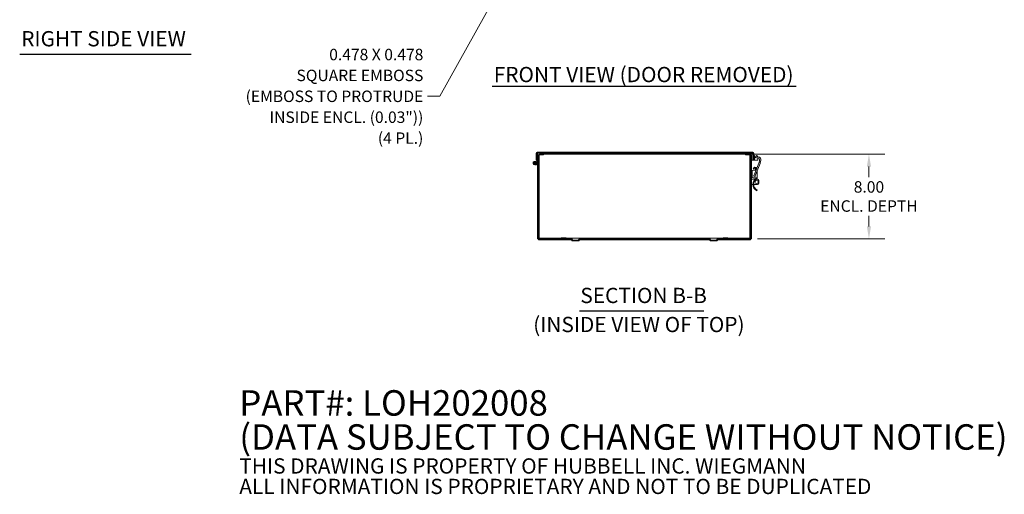
# Model space of a CAD drawing. Units: inches. Extents: x 8 to 197, y 6 to 120.
# Drawn here: x 93 to 186, y 6 to 51 of the extents above; entities that cross this region are included whole.
import ezdxf

# ---------------------------------------------------------------- set-up
doc = ezdxf.new("R2010")
doc.units = ezdxf.units.IN
doc.header["$LTSCALE"] = 12
doc.header["$MEASUREMENT"] = 0
for name, color, linetype, lineweight in [('Dimension (ANSI)', 7, 'Continuous', 5), ('Hatch (ANSI)', 7, 'Continuous', 5), ('Symbol (ANSI)', 7, 'Continuous', 5), ('Visible (ANSI)', 7, 'Continuous', 5)]:
    doc.layers.add(name, color=color, linetype=linetype, lineweight=lineweight)
doc.styles.add('DEFAULT-ANSI', font='tahoma.ttf')
doc.styles.add('Note Text (ANSI)', font='RomanS.shx')
doc.styles.add('ROMANS', font='romans.shx')
doc.styles.add('Text Style168', font='tahoma.ttf')
doc.dimstyles.new('Default (ANSI)', dxfattribs={"dimscale": 12, "dimtxt": 0.09, "dimasz": 0.098425, "dimexe": 0.125, "dimexo": 0.0625, "dimgap": 0.031496, "dimtad": 0, "dimtih": 1, "dimtoh": 1, "dimrnd": 1e-08, "dimzin": 0, "dimdsep": 46, "dimtxsty": 'ROMANS', "dimcen": 0.09, "dimdle": 0.393701, "dimclrd": 256, "dimclre": 256, "dimclrt": 256, "dimadec": 0, "dimazin": 0, "dimtfac": 1.111111, "dimtofl": 0, "dimtmove": 0, "dimatfit": 3, "dimfxl": 1, "dimtolj": 1, "dimtzin": 0, "dimlwd": -1, "dimlwe": -1, "dimarcsym": 0})
doc.dimstyles.new('Default (ANSI)$7', dxfattribs={"dimscale": 12, "dimtxt": 0.09, "dimasz": 0.098425, "dimexe": 0.125, "dimexo": 0.0625, "dimgap": 0.031496, "dimtad": 0, "dimtih": 1, "dimtoh": 1, "dimrnd": 1e-08, "dimzin": 0, "dimdsep": 46, "dimtxsty": 'ROMANS', "dimcen": 0.09, "dimdle": 0.393701, "dimclrd": 256, "dimclre": 256, "dimclrt": 256, "dimadec": 0, "dimazin": 0, "dimtfac": 1.111111, "dimtofl": 0, "dimtmove": 0, "dimatfit": 3, "dimfxl": 1, "dimtolj": 1, "dimtzin": 0, "dimlwd": -1, "dimlwe": -1, "dimarcsym": 0})

# ---------------------------------------------------------------- blocks, each defined once
blk = doc.blocks.new('*D12')
at = {"layer": 'Defpoints', "color": 0, "transparency": 16777216}
for p in [(142.193, 38.411), (161.588, 30.411), (172.824, 30.411)]:
    blk.add_point(p, dxfattribs=at)
at = {"layer": 'Dimension (ANSI)', "transparency": 16777216}
for p, q in [((142.943, 38.411), (174.324, 38.411)), ((172.824, 37.23), (172.824, 36.229)), ((172.824, 31.592), (172.824, 32.593)), ((162.338, 30.411), (174.324, 30.411))]:
    blk.add_line(p, q, dxfattribs=at)
for points in [[(172.627, 37.23), (173.021, 37.23), (172.824, 38.411)], [(172.627, 31.592), (173.021, 31.592), (172.824, 30.411)]]:
    blk.add_solid(points, dxfattribs=at)
at = {"layer": 'Dimension (ANSI)', "transparency": 16777216, "insert": (172.824, 34.411), "char_height": 1.08, "attachment_point": 5, "style": 'ROMANS'}
blk.add_mtext('\\A1;8.00\\PENCL. DEPTH', dxfattribs=at)

msp = doc.modelspace()

# ---------------------------------------------------------------- hatches: boundary and pattern name
at = {"layer": 'Hatch (ANSI)'}
h = msp.add_hatch(dxfattribs=at)
h.set_pattern_fill('ANSI31', color=256, scale=12, angle=90, style=0)
edge = h.paths.add_edge_path()
edge.add_line((141.55664, 37.83279), (141.55664, 38.47754))
edge.add_ellipse((141.58789, 38.47754), major_axis=(-0.03125, 0), ratio=1, start_angle=270, end_angle=360, ccw=False)
edge.add_line((141.58789, 38.50879), (161.87739, 38.50879))
edge.add_ellipse((161.87739, 38.47754), major_axis=(0, 0.03125), ratio=1, start_angle=270, end_angle=360, ccw=False)
edge.add_line((161.90864, 38.47754), (161.90864, 37.83279))
edge.add_line((161.90864, 37.83279), (161.98264, 37.83279))
edge.add_line((161.98264, 37.83279), (161.98264, 38.47754))
edge.add_ellipse((161.87739, 38.47754), major_axis=(0.10525, 0), ratio=1, start_angle=0, end_angle=90)
edge.add_line((161.87739, 38.58279), (141.58789, 38.58279))
edge.add_ellipse((141.58789, 38.47754), major_axis=(0, 0.10525), ratio=1, start_angle=0, end_angle=90)
edge.add_line((141.48264, 38.47754), (141.48264, 37.83279))
edge.add_line((141.48264, 37.83279), (141.55664, 37.83279))
h = msp.add_hatch(dxfattribs=at)
h.set_pattern_fill('ANSI31', color=256, scale=12, style=0)
edge = h.paths.add_edge_path()
edge.add_line((158.05486, 30.22366), (158.05486, 30.29766))
edge.add_line((158.05486, 30.29766), (157.92467, 30.29766))
edge.add_spline(control_points=[(157.92467, 30.29766), (157.92455, 30.29766), (157.9244, 30.29769), (157.92417, 30.29779), (157.92405, 30.29787), (157.9239, 30.29802), (157.92385, 30.29809), (157.9238, 30.29816)], knot_values=[0.01130915, 0.01130915, 0.01130915, 0.01130915, 0.01225487, 0.01225487, 0.01319853, 0.01319853, 0.01382052, 0.01382052, 0.01382052, 0.01382052], degree=3, periodic=0)
edge.add_spline(control_points=[(157.9238, 30.29816), (157.88646, 30.36257), (157.83721, 30.44766)], knot_values=[0, 0, 0, 0.43882818, 0.43882818, 0.43882818], weights=[1, 1.00965852, 1], degree=2, periodic=0)
edge.add_spline(control_points=[(157.83721, 30.44766), (157.83389, 30.4534), (157.82962, 30.45885), (157.81872, 30.46973), (157.80947, 30.4759), (157.79232, 30.48299), (157.7814, 30.48516), (157.77212, 30.48516)], knot_values=[0.6591107, 0.6591107, 0.6591107, 0.6591107, 0.70580108, 0.70580108, 0.77646081, 0.77646081, 0.84716514, 0.84716514, 0.84716514, 0.84716514], degree=3, periodic=0)
edge.add_line((157.77212, 30.48516), (145.6144, 30.48516))
edge.add_spline(control_points=[(145.6144, 30.48516), (145.60513, 30.48516), (145.5942, 30.48299), (145.57706, 30.4759), (145.56781, 30.46973), (145.55691, 30.45885), (145.55264, 30.4534), (145.54932, 30.44766)], knot_values=[0.28233737, 0.28233737, 0.28233737, 0.28233737, 0.3530417, 0.3530417, 0.42370142, 0.42370142, 0.47039181, 0.47039181, 0.47039181, 0.47039181], degree=3, periodic=0)
edge.add_spline(control_points=[(145.54932, 30.44766), (145.50007, 30.36257), (145.46273, 30.29816)], knot_values=[0, 0, 0, 0.43882818, 0.43882818, 0.43882818], weights=[1, 1.00965852, 1], degree=2, periodic=0)
edge.add_spline(control_points=[(145.46273, 30.29816), (145.46268, 30.29809), (145.46263, 30.29801), (145.46248, 30.29787), (145.46236, 30.29779), (145.46213, 30.29769), (145.46198, 30.29766), (145.46186, 30.29766)], knot_values=[0.00125836, 0.00125836, 0.00125836, 0.00125836, 0.00188234, 0.00188234, 0.00282498, 0.00282498, 0.00376968, 0.00376968, 0.00376968, 0.00376968], degree=3, periodic=0)
edge.add_line((145.46186, 30.29766), (145.33167, 30.29766))
edge.add_line((145.33167, 30.29766), (145.33167, 30.22366))
edge.add_line((145.33167, 30.22366), (145.46186, 30.22366))
edge.add_spline(control_points=[(145.46186, 30.22366), (145.47116, 30.22366), (145.48211, 30.22583), (145.49928, 30.23293), (145.50855, 30.23911), (145.51945, 30.24999), (145.52372, 30.25544), (145.52703, 30.26116)], knot_values=[0.84845268, 0.84845268, 0.84845268, 0.84845268, 0.9193452, 0.9193452, 0.99004751, 0.99004751, 1.03670471, 1.03670471, 1.03670471, 1.03670471], degree=3, periodic=0)
edge.add_spline(control_points=[(145.52703, 30.26116), (145.56534, 30.32734), (145.61354, 30.41066)], knot_values=[0, 0, 0, 0.43871643, 0.43871643, 0.43871643], weights=[1, 1.0066166, 1], degree=2, periodic=0)
edge.add_spline(control_points=[(145.61354, 30.41066), (145.61358, 30.41074), (145.61364, 30.41081), (145.61378, 30.41096), (145.61391, 30.41104), (145.61414, 30.41114), (145.61428, 30.41116), (145.6144, 30.41116)], knot_values=[0.0087879, 0.0087879, 0.0087879, 0.0087879, 0.00941047, 0.00941047, 0.01035221, 0.01035221, 0.01129479, 0.01129479, 0.01129479, 0.01129479], degree=3, periodic=0)
edge.add_line((145.6144, 30.41116), (157.77212, 30.41116))
edge.add_spline(control_points=[(157.77212, 30.41116), (157.77225, 30.41116), (157.77239, 30.41114), (157.77262, 30.41104), (157.77275, 30.41096), (157.77289, 30.41081), (157.77295, 30.41074), (157.77299, 30.41066)], knot_values=[0.00376492, 0.00376492, 0.00376492, 0.00376492, 0.0047075, 0.0047075, 0.00564924, 0.00564924, 0.00627181, 0.00627181, 0.00627181, 0.00627181], degree=3, periodic=0)
edge.add_spline(control_points=[(157.77299, 30.41066), (157.82118, 30.32734), (157.8595, 30.26116)], knot_values=[0, 0, 0, 0.43871643, 0.43871643, 0.43871643], weights=[1, 1.0066166, 1], degree=2, periodic=0)
edge.add_spline(control_points=[(157.8595, 30.26116), (157.86281, 30.25544), (157.86708, 30.24999), (157.87798, 30.23911), (157.88725, 30.23293), (157.90442, 30.22583), (157.91537, 30.22366), (157.92467, 30.22366)], knot_values=[0.09436068, 0.09436068, 0.09436068, 0.09436068, 0.14101789, 0.14101789, 0.21172019, 0.21172019, 0.28261272, 0.28261272, 0.28261272, 0.28261272], degree=3, periodic=0)
edge.add_line((157.92467, 30.22366), (158.05486, 30.22366))
edge = h.paths.add_edge_path()
edge.add_line((141.79851, 38.33716), (142.19326, 38.33716))
edge.add_line((142.19326, 38.33716), (142.19326, 38.41116))
edge.add_line((142.19326, 38.41116), (141.79851, 38.41116))
edge.add_ellipse((141.79851, 38.30591), major_axis=(0, 0.10525), ratio=1, start_angle=0, end_angle=90)
edge.add_line((141.69326, 38.30591), (141.69326, 30.51641))
edge.add_ellipse((141.79851, 30.51641), major_axis=(-0.10525, 0), ratio=1, start_angle=0, end_angle=90)
edge.add_line((141.79851, 30.41116), (144.77212, 30.41116))
edge.add_spline(control_points=[(144.77212, 30.41116), (144.77225, 30.41116), (144.77239, 30.41114), (144.77262, 30.41104), (144.77275, 30.41096), (144.77289, 30.41081), (144.77295, 30.41074), (144.77299, 30.41066)], knot_values=[0.00376492, 0.00376492, 0.00376492, 0.00376492, 0.0047075, 0.0047075, 0.00564924, 0.00564924, 0.00627181, 0.00627181, 0.00627181, 0.00627181], degree=3, periodic=0)
edge.add_spline(control_points=[(144.77299, 30.41066), (144.82118, 30.32734), (144.8595, 30.26116)], knot_values=[0, 0, 0, 0.43871643, 0.43871643, 0.43871643], weights=[1, 1.0066166, 1], degree=2, periodic=0)
edge.add_spline(control_points=[(144.8595, 30.26116), (144.86281, 30.25544), (144.86708, 30.24999), (144.87798, 30.23911), (144.88725, 30.23293), (144.90442, 30.22583), (144.91537, 30.22366), (144.92467, 30.22366)], knot_values=[0.09436068, 0.09436068, 0.09436068, 0.09436068, 0.14101789, 0.14101789, 0.21172019, 0.21172019, 0.28261272, 0.28261272, 0.28261272, 0.28261272], degree=3, periodic=0)
edge.add_line((144.92467, 30.22366), (145.05486, 30.22366))
edge.add_line((145.05486, 30.22366), (145.05486, 30.29766))
edge.add_line((145.05486, 30.29766), (144.92467, 30.29766))
edge.add_spline(control_points=[(144.92467, 30.29766), (144.92455, 30.29766), (144.9244, 30.29769), (144.92417, 30.29779), (144.92405, 30.29787), (144.9239, 30.29801), (144.92385, 30.29809), (144.9238, 30.29816)], knot_values=[0.01130915, 0.01130915, 0.01130915, 0.01130915, 0.01225386, 0.01225386, 0.0131965, 0.0131965, 0.01382047, 0.01382047, 0.01382047, 0.01382047], degree=3, periodic=0)
edge.add_spline(control_points=[(144.9238, 30.29816), (144.88646, 30.36257), (144.83721, 30.44766)], knot_values=[0, 0, 0, 0.43882818, 0.43882818, 0.43882818], weights=[1, 1.00965852, 1], degree=2, periodic=0)
edge.add_spline(control_points=[(144.83721, 30.44766), (144.83389, 30.4534), (144.82962, 30.45885), (144.81872, 30.46973), (144.80947, 30.4759), (144.79232, 30.48299), (144.7814, 30.48516), (144.77212, 30.48516)], knot_values=[0.6591107, 0.6591107, 0.6591107, 0.6591107, 0.70580108, 0.70580108, 0.77646081, 0.77646081, 0.84716514, 0.84716514, 0.84716514, 0.84716514], degree=3, periodic=0)
edge.add_line((144.77212, 30.48516), (141.79851, 30.48516))
edge.add_ellipse((141.79851, 30.51641), major_axis=(0, -0.03125), ratio=1, start_angle=270, end_angle=360, ccw=False)
edge.add_line((141.76726, 30.51641), (141.76726, 38.30591))
edge.add_ellipse((141.79851, 38.30591), major_axis=(-0.03125, 0), ratio=1, start_angle=270, end_angle=360, ccw=False)
edge = h.paths.add_edge_path()
edge.add_line((161.19326, 38.33716), (161.58801, 38.33716))
edge.add_ellipse((161.58801, 38.30591), major_axis=(0, 0.03125), ratio=1, start_angle=270, end_angle=360, ccw=False)
edge.add_line((161.61926, 38.30591), (161.61926, 30.51641))
edge.add_ellipse((161.58801, 30.51641), major_axis=(0.03125, 0), ratio=1, start_angle=270, end_angle=360, ccw=False)
edge.add_line((161.58801, 30.48516), (158.6144, 30.48516))
edge.add_spline(control_points=[(158.6144, 30.48516), (158.60513, 30.48516), (158.5942, 30.48299), (158.57706, 30.4759), (158.56781, 30.46973), (158.55691, 30.45885), (158.55264, 30.4534), (158.54932, 30.44766)], knot_values=[0.28233737, 0.28233737, 0.28233737, 0.28233737, 0.3530417, 0.3530417, 0.42370142, 0.42370142, 0.47039181, 0.47039181, 0.47039181, 0.47039181], degree=3, periodic=0)
edge.add_spline(control_points=[(158.54932, 30.44766), (158.50007, 30.36257), (158.46273, 30.29816)], knot_values=[0, 0, 0, 0.43882818, 0.43882818, 0.43882818], weights=[1, 1.00965852, 1], degree=2, periodic=0)
edge.add_spline(control_points=[(158.46273, 30.29816), (158.46268, 30.29809), (158.46263, 30.29802), (158.46248, 30.29787), (158.46236, 30.29779), (158.46213, 30.29769), (158.46198, 30.29766), (158.46186, 30.29766)], knot_values=[0.00125832, 0.00125832, 0.00125832, 0.00125832, 0.00188031, 0.00188031, 0.00282396, 0.00282396, 0.00376968, 0.00376968, 0.00376968, 0.00376968], degree=3, periodic=0)
edge.add_line((158.46186, 30.29766), (158.33167, 30.29766))
edge.add_line((158.33167, 30.29766), (158.33167, 30.22366))
edge.add_line((158.33167, 30.22366), (158.46186, 30.22366))
edge.add_spline(control_points=[(158.46186, 30.22366), (158.47116, 30.22366), (158.48211, 30.22583), (158.49928, 30.23293), (158.50855, 30.23911), (158.51945, 30.24999), (158.52372, 30.25544), (158.52703, 30.26116)], knot_values=[0.84845267, 0.84845267, 0.84845267, 0.84845267, 0.9193452, 0.9193452, 0.9900475, 0.9900475, 1.03670471, 1.03670471, 1.03670471, 1.03670471], degree=3, periodic=0)
edge.add_spline(control_points=[(158.52703, 30.26116), (158.56534, 30.32734), (158.61354, 30.41066)], knot_values=[0, 0, 0, 0.43871643, 0.43871643, 0.43871643], weights=[1, 1.0066166, 1], degree=2, periodic=0)
edge.add_spline(control_points=[(158.61354, 30.41066), (158.61358, 30.41074), (158.61364, 30.41081), (158.61378, 30.41096), (158.61391, 30.41104), (158.61414, 30.41114), (158.61428, 30.41116), (158.6144, 30.41116)], knot_values=[0.0087879, 0.0087879, 0.0087879, 0.0087879, 0.00941047, 0.00941047, 0.01035221, 0.01035221, 0.01129479, 0.01129479, 0.01129479, 0.01129479], degree=3, periodic=0)
edge.add_line((158.6144, 30.41116), (161.58801, 30.41116))
edge.add_ellipse((161.58801, 30.51641), major_axis=(0, -0.10525), ratio=1, start_angle=0, end_angle=90)
edge.add_line((161.69326, 30.51641), (161.69326, 38.30591))
edge.add_ellipse((161.58801, 38.30591), major_axis=(0.10525, 0), ratio=1, start_angle=0, end_angle=90)
edge.add_line((161.58801, 38.41116), (161.19326, 38.41116))
edge.add_line((161.19326, 38.41116), (161.19326, 38.33716))

# ---------------------------------------------------------------- linework, layer by layer
at = {"layer": 'Symbol (ANSI)', "lineweight": 30}
for p, q in [((92.85145, 47.81385), (108.98435, 47.81385)), ((137.34676, 44.80729), (165.95655, 44.80729)), ((145.57306, 23.61801), (157.26576, 23.61801))]:
    msp.add_line(p, q, dxfattribs=at)
at = {"layer": 'Visible (ANSI)'}
for p, q in [((141.48264, 38.47754), (141.48264, 37.83279)), ((141.55664, 37.83279), (141.55664, 38.47754)), ((141.55664, 38.45779), (141.61914, 38.45779)), ((141.56769, 38.47754), (141.56769, 38.45779)), ((161.87739, 38.58279), (141.58789, 38.58279)), ((141.58789, 38.50879), (161.87739, 38.50879)), ((141.61914, 38.45779), (141.61914, 37.83279)), ((141.69326, 38.29441), (141.61926, 38.29441)), ((141.61926, 38.29441), (141.61926, 37.47927)), ((141.69326, 38.30591), (141.69326, 30.51641)), ((141.72451, 38.39966), (141.75068, 38.39966)), ((141.72451, 38.39966), (141.72451, 38.38076)), ((141.76726, 30.51641), (141.76726, 38.30591)), ((142.19326, 38.41116), (141.79851, 38.41116)), ((141.79851, 38.33716), (142.19326, 38.33716)), ((141.90864, 38.41116), (141.90864, 38.50879)), ((142.19326, 38.33716), (142.19326, 38.41116)), ((142.19326, 38.39966), (161.19326, 38.39966)), ((161.58801, 38.41116), (161.19326, 38.41116)), ((161.19326, 38.41116), (161.19326, 38.33716)), ((161.19326, 38.33716), (161.58801, 38.33716)), ((161.61926, 38.30591), (161.61926, 30.51641)), ((161.63585, 38.39966), (161.66201, 38.39966)), ((161.66201, 38.38076), (161.66201, 38.39966)), ((161.90864, 38.38379), (161.66201, 38.38379)), ((161.69326, 30.51641), (161.69326, 38.30591)), ((161.76726, 38.29441), (161.69326, 38.29441)), ((161.76726, 36.61931), (161.76726, 38.29441)), ((161.89759, 38.38379), (161.89759, 37.83279)), ((161.90864, 38.47754), (161.90864, 37.83279)), ((161.98264, 37.83279), (161.98264, 38.47754)), ((162.04244, 38.27079), (161.98264, 38.27079)), ((162.04244, 38.27079), (162.04244, 37.83279)), ((162.13042, 38.09028), (162.25269, 38.06429)), ((162.27868, 38.18656), (162.15641, 38.21255)), ((162.23044, 38.27079), (162.26364, 38.27079)), ((162.23044, 38.21099), (162.23044, 38.27079)), ((162.23044, 38.21099), (162.26364, 38.21099)), ((162.25269, 38.06429), (162.37496, 38.0383)), ((162.27868, 38.18656), (162.40095, 38.16057)), ((162.32466, 38.17679), (162.35764, 38.17679)), ((162.35764, 38.16978), (162.35764, 38.17679)), ((162.35764, 37.83279), (162.35764, 38.04199)), ((141.31304, 37.58304), (141.41724, 37.58304)), ((141.41724, 37.52054), (141.31304, 37.52054)), ((141.45258, 37.61749), (141.44945, 37.61521)), ((141.62557, 37.35651), (141.45634, 37.61216)), ((141.46645, 37.52236), (141.4815, 37.57416)), ((141.46856, 37.51618), (141.52765, 37.49583)), ((141.48264, 37.83279), (141.55664, 37.83279)), ((141.50431, 37.65265), (141.5554, 37.82852)), ((141.50846, 37.64666), (141.68288, 37.38316)), ((141.52673, 37.50582), (141.52647, 37.50492)), ((141.61666, 37.81535), (141.54959, 37.58452)), ((141.61914, 37.83279), (141.55664, 37.83279)), ((141.61914, 37.83279), (141.61926, 37.83279)), ((141.61926, 37.36604), (141.61926, 30.42221)), ((141.63076, 36.72366), (141.63076, 37.33926)), ((161.76726, 37.83279), (161.89759, 37.83279)), ((161.90864, 37.83279), (161.98264, 37.83279)), ((162.04244, 37.83279), (161.98264, 37.83279)), ((162.46239, 37.56152), (162.03754, 36.50997)), ((162.04244, 37.83279), (162.13644, 37.83279)), ((162.13644, 37.83279), (162.26364, 37.83279)), ((162.57829, 37.51469), (162.15344, 36.46315)), ((162.35764, 37.83279), (162.26364, 37.83279)), ((162.51938, 37.81592), (162.47195, 37.59278)), ((162.64165, 37.78993), (162.59422, 37.56679)), ((141.69326, 36.72366), (141.63076, 36.72366)), ((161.76826, 36.464), (161.76826, 35.03616)), ((161.79326, 36.6372), (161.82366, 36.65475)), ((161.82366, 36.77066), (161.82366, 36.29566)), ((161.92736, 37.0196), (162.00096, 37.00518)), ((162.19337, 36.89566), (161.94866, 36.89566)), ((162.22366, 36.17066), (161.94866, 36.17066)), ((162.03754, 36.50997), (161.99072, 36.39408)), ((162.10661, 36.34725), (162.15344, 36.46315)), ((162.12626, 36.90856), (162.12626, 37.03356)), ((162.12626, 37.03356), (162.20126, 37.03356)), ((162.12626, 36.90163), (162.12626, 36.90856)), ((162.12626, 36.90856), (162.19858, 36.90856)), ((162.20126, 37.03356), (162.20126, 36.9152)), ((162.22366, 36.98356), (162.22366, 36.97065)), ((162.22366, 36.17066), (162.22366, 36.13596)), ((162.29866, 36.09268), (162.29866, 36.82259)), ((161.76826, 36.03616), (162.09849, 36.03616)), ((161.76826, 35.53616), (161.8994, 35.53616)), ((161.97442, 35.53616), (162.31826, 35.53616)), ((162.21139, 36.03616), (162.31826, 36.03616)), ((162.44326, 35.66116), (162.44326, 35.91116)), ((161.76826, 35.03616), (161.69326, 35.03616)), ((161.76726, 30.42221), (161.76726, 35.03616)), ((162.25352, 34.95066), (162.28987, 35.01626)), ((141.69326, 30.42221), (141.61926, 30.42221)), ((141.69326, 30.51641), (141.69326, 30.42221)), ((141.70431, 30.41116), (141.79851, 30.41116)), ((141.70431, 30.41116), (141.70431, 30.33716)), ((141.70431, 30.33716), (144.81469, 30.33716)), ((144.77212, 30.48516), (141.79851, 30.48516)), ((141.79851, 30.41116), (144.77212, 30.41116)), ((143.84518, 30.50891), (143.8358, 30.49266)), ((143.85817, 30.51641), (143.85951, 30.51641)), ((144.27701, 30.51641), (143.85951, 30.51641)), ((144.27701, 30.51641), (144.27835, 30.51641)), ((144.29134, 30.50891), (144.30073, 30.49266)), ((145.6144, 30.48516), (144.77212, 30.48516)), ((144.85857, 30.26116), (144.77226, 30.41066)), ((144.92352, 30.22366), (144.92467, 30.22366)), ((145.05486, 30.29766), (144.92467, 30.29766)), ((144.92467, 30.22366), (145.05486, 30.22366)), ((145.05486, 30.22366), (145.05486, 30.29766)), ((145.05486, 30.29766), (145.33167, 30.29766)), ((145.05486, 30.22366), (145.33167, 30.22366)), ((145.46186, 30.29766), (145.33167, 30.29766)), ((145.33167, 30.29766), (145.33167, 30.22366)), ((145.33167, 30.22366), (145.46186, 30.22366)), ((145.46186, 30.22366), (145.46301, 30.22366)), ((145.52796, 30.26116), (145.61427, 30.41066)), ((145.57184, 30.33716), (157.81469, 30.33716)), ((157.77212, 30.48516), (145.6144, 30.48516)), ((145.6144, 30.41116), (157.77212, 30.41116)), ((158.6144, 30.48516), (157.77212, 30.48516)), ((157.85857, 30.26116), (157.77226, 30.41066)), ((157.92352, 30.22366), (157.92467, 30.22366)), ((158.05486, 30.29766), (157.92467, 30.29766)), ((157.92467, 30.22366), (158.05486, 30.22366)), ((158.05486, 30.22366), (158.05486, 30.29766)), ((158.05486, 30.29766), (158.33167, 30.29766)), ((158.05486, 30.22366), (158.33167, 30.22366)), ((158.46186, 30.29766), (158.33167, 30.29766)), ((158.33167, 30.29766), (158.33167, 30.22366)), ((158.33167, 30.22366), (158.46186, 30.22366)), ((158.46186, 30.22366), (158.46301, 30.22366)), ((158.52796, 30.26116), (158.61427, 30.41066)), ((158.57184, 30.33716), (161.68222, 30.33716)), ((161.58801, 30.48516), (158.6144, 30.48516)), ((158.6144, 30.41116), (161.58801, 30.41116)), ((159.09518, 30.50891), (159.0858, 30.49266)), ((159.10817, 30.51641), (159.10951, 30.51641)), ((159.52701, 30.51641), (159.10951, 30.51641)), ((159.52701, 30.51641), (159.52835, 30.51641)), ((159.54134, 30.50891), (159.55073, 30.49266)), ((161.58801, 30.41116), (161.68222, 30.41116)), ((161.68222, 30.41116), (161.68222, 30.33716)), ((161.69326, 30.42221), (161.69326, 30.51641)), ((161.69326, 30.42221), (161.76726, 30.42221))]:
    msp.add_line(p, q, dxfattribs=at)
msp.add_circle((162.24326, 35.78616), 0.1575, dxfattribs=at)
for centre, radius, start, end in [((141.58789, 38.47754), 0.10525, 90, 180), ((141.58789, 38.47754), 0.03125, 90, 180), ((141.79851, 38.30591), 0.10525, 90, 180), ((141.79851, 38.30591), 0.03125, 90, 180), ((161.58801, 38.30591), 0.10525, 0, 90), ((161.58801, 38.30591), 0.03125, 0, 90), ((161.87739, 38.47754), 0.10525, 0, 90), ((161.87739, 38.47754), 0.03125, 0, 90), ((162.13644, 38.14579), 0.094, 180, 270), ((162.14342, 38.15142), 0.0625, 77.9999875, 257.9999875), ((162.13644, 38.14579), 0.094, 270, 311.7789653), ((162.26364, 38.17679), 0.094, 0, 90), ((162.26364, 38.17679), 0.0342, 9.7738109, 90), ((162.33598, 37.8549), 0.1875, 347.9999875, 77.9999875), ((162.33598, 37.8549), 0.3125, 347.9999875, 77.9999875), ((141.36514, 37.55179), 0.17188, 33.5024879, 341), ((141.36514, 37.55179), 0.10937, 33.5024879, 341), ((141.36514, 37.55179), 0.1055, 36.9541001, 343.8000461), ((141.36514, 37.55179), 0.092, 160.1429917, 199.8570083), ((141.36514, 37.55179), 0.092, 19.8570083, 160.1429917), ((141.36514, 37.55179), 0.092, 199.8570083, 340.1429917), ((141.36514, 37.55179), 0.06075, 30.9575785, 149.0424215), ((141.36514, 37.55179), 0.06075, 210.9575785, 329.0424215), ((141.36514, 37.55179), 0.092, 340.1429917, 19.8570083), ((141.36514, 37.55179), 0.168, 341, 343.8000461), ((141.52539, 37.83724), 0.03125, 343.8000461, 351.8178445), ((141.55664, 37.83279), 0.0625, 343.8000461, 0), ((141.59951, 37.33926), 0.03125, 0, 33.5024879), ((141.63076, 37.34866), 0.0625, 0, 33.5024879), ((162.11126, 36.98356), 0.1874, 32.4132245, 168.91211), ((162.11126, 36.98356), 0.1124, 0, 168.91211), ((162.28855, 37.63176), 0.1875, 338, 347.9999875), ((162.28855, 37.63176), 0.3125, 338, 347.9999875), ((161.89326, 36.46399), 0.2, 120, 180), ((161.89326, 36.464), 0.125, 123.834784, 180), ((161.94866, 36.77066), 0.125, 90, 180), ((161.94866, 36.29566), 0.125, 180, 270), ((162.04866, 36.37066), 0.065, 142.0576314, 353.9423686), ((162.04866, 36.37066), 0.0625, 158, 338), ((162.00126, 36.90163), 0.125, 357.2664356, 0), ((162.58682, 35.55208), 0.6876, 121.8800838, 241.0055503), ((162.58682, 35.55208), 0.6126, 118.0585924, 241.0055503), ((162.31826, 35.91116), 0.125, 0, 90), ((162.31826, 35.66116), 0.125, 270, 0), ((141.79851, 30.51641), 0.10525, 180, 270), ((141.79851, 30.51641), 0.03125, 180, 270), ((143.82281, 30.50016), 0.015, 270, 330), ((143.85817, 30.50141), 0.015, 90, 150), ((144.27835, 30.50141), 0.015, 30, 90), ((144.31372, 30.50016), 0.015, 210, 270), ((144.77139, 30.41016), 0.001, 30, 90), ((144.92352, 30.29866), 0.075, 210, 270), ((145.46301, 30.29866), 0.075, 270, 330), ((145.61514, 30.41016), 0.001, 90, 150), ((157.77139, 30.41016), 0.001, 30, 90), ((157.92352, 30.29866), 0.075, 210, 270), ((158.46301, 30.29866), 0.075, 270, 330), ((158.61514, 30.41016), 0.001, 90, 150), ((159.07281, 30.50016), 0.015, 270, 330), ((159.10817, 30.50141), 0.015, 90, 150), ((159.52835, 30.50141), 0.015, 30, 90), ((159.56372, 30.50016), 0.015, 210, 270), ((161.58801, 30.51641), 0.03125, 270, 0), ((161.58801, 30.51641), 0.10525, 270, 0)]:
    msp.add_arc(centre, radius, start, end, dxfattribs=at)
for points, knots in [([(141.58789, 38.50879), (141.58153, 38.50879), (141.57517, 38.49566), (141.56881, 38.48026), (141.56844, 38.47936), (141.56806, 38.47845), (141.56769, 38.47754)], [0, 0, 0, 0, 1.48347479, 1.48347479, 1.48347479, 1.57079633, 1.57079633, 1.57079633, 1.57079633]), ([(141.72392, 30.44217), (141.70869, 30.43589), (141.69471, 30.42961), (141.69338, 30.42334), (141.6933, 30.42296), (141.69326, 30.42259), (141.69326, 30.42221)], [0.0191699, 0.0191699, 0.0191699, 0.0191699, 1.48347479, 1.48347479, 1.48347479, 1.57079633, 1.57079633, 1.57079633, 1.57079633]), ([(141.72427, 30.44182), (141.71799, 30.42659), (141.71171, 30.41261), (141.70544, 30.41128), (141.70506, 30.4112), (141.70469, 30.41116), (141.70431, 30.41116)], [0.0191699, 0.0191699, 0.0191699, 0.0191699, 1.48347479, 1.48347479, 1.48347479, 1.57079633, 1.57079633, 1.57079633, 1.57079633]), ([(144.83721, 30.44766), (144.83389, 30.4534), (144.82962, 30.45885), (144.81872, 30.46973), (144.80947, 30.4759), (144.79232, 30.48299), (144.7814, 30.48516), (144.77212, 30.48516)], [0.6591107, 0.6591107, 0.6591107, 0.6591107, 0.705801084, 0.705801084, 0.776460809, 0.776460809, 0.84716514, 0.84716514, 0.84716514, 0.84716514]), ([(144.77212, 30.41116), (144.77225, 30.41116), (144.77239, 30.41114), (144.77262, 30.41104), (144.77275, 30.41096), (144.77289, 30.41081), (144.77295, 30.41074), (144.77299, 30.41066)], [0.0037649212, 0.0037649212, 0.0037649212, 0.0037649212, 0.00470749998, 0.00470749998, 0.00564924258, 0.00564924258, 0.00627181351, 0.00627181351, 0.00627181351, 0.00627181351]), ([(144.8595, 30.26116), (144.86281, 30.25544), (144.86708, 30.24999), (144.87798, 30.23911), (144.88725, 30.23293), (144.90442, 30.22583), (144.91537, 30.22366), (144.92467, 30.22366)], [0.094360684, 0.094360684, 0.094360684, 0.094360684, 0.141017889, 0.141017889, 0.211720191, 0.211720191, 0.282612717, 0.282612717, 0.282612717, 0.282612717]), ([(144.92467, 30.29766), (144.92455, 30.29766), (144.9244, 30.29769), (144.92417, 30.29779), (144.92405, 30.29787), (144.9239, 30.29801), (144.92385, 30.29809), (144.9238, 30.29816)], [0.01130914986, 0.01130914986, 0.01130914986, 0.01130914986, 0.01225385533, 0.01225385533, 0.01319649575, 0.01319649575, 0.0138204713, 0.0138204713, 0.0138204713, 0.0138204713]), ([(145.46273, 30.29816), (145.46268, 30.29809), (145.46263, 30.29801), (145.46248, 30.29787), (145.46236, 30.29779), (145.46213, 30.29769), (145.46198, 30.29766), (145.46186, 30.29766)], [0.00125836119, 0.00125836119, 0.00125836119, 0.00125836119, 0.00188233674, 0.00188233674, 0.00282497716, 0.00282497716, 0.00376968263, 0.00376968263, 0.00376968263, 0.00376968263]), ([(145.46186, 30.22366), (145.47116, 30.22366), (145.48211, 30.22583), (145.49928, 30.23293), (145.50855, 30.23911), (145.51945, 30.24999), (145.52372, 30.25544), (145.52703, 30.26116)], [0.848452678, 0.848452678, 0.848452678, 0.848452678, 0.919345204, 0.919345204, 0.990047506, 0.990047506, 1.036704711, 1.036704711, 1.036704711, 1.036704711]), ([(145.6144, 30.48516), (145.60513, 30.48516), (145.5942, 30.48299), (145.57706, 30.4759), (145.56781, 30.46973), (145.55691, 30.45885), (145.55264, 30.4534), (145.54932, 30.44766)], [0.282337367, 0.282337367, 0.282337367, 0.282337367, 0.353041698, 0.353041698, 0.423701423, 0.423701423, 0.470391807, 0.470391807, 0.470391807, 0.470391807]), ([(145.61354, 30.41066), (145.61358, 30.41074), (145.61364, 30.41081), (145.61378, 30.41096), (145.61391, 30.41104), (145.61414, 30.41114), (145.61428, 30.41116), (145.6144, 30.41116)], [0.00878789778, 0.00878789778, 0.00878789778, 0.00878789778, 0.00941046872, 0.00941046872, 0.01035221132, 0.01035221132, 0.0112947901, 0.0112947901, 0.0112947901, 0.0112947901]), ([(157.83721, 30.44766), (157.83389, 30.4534), (157.82962, 30.45885), (157.81872, 30.46973), (157.80947, 30.4759), (157.79232, 30.48299), (157.7814, 30.48516), (157.77212, 30.48516)], [0.6591107, 0.6591107, 0.6591107, 0.6591107, 0.705801084, 0.705801084, 0.776460809, 0.776460809, 0.84716514, 0.84716514, 0.84716514, 0.84716514]), ([(157.77212, 30.41116), (157.77225, 30.41116), (157.77239, 30.41114), (157.77262, 30.41104), (157.77275, 30.41096), (157.77289, 30.41081), (157.77295, 30.41074), (157.77299, 30.41066)], [0.0037649212, 0.0037649212, 0.0037649212, 0.0037649212, 0.00470749998, 0.00470749998, 0.00564924258, 0.00564924258, 0.00627181351, 0.00627181351, 0.00627181351, 0.00627181351]), ([(157.8595, 30.26116), (157.86281, 30.25544), (157.86708, 30.24999), (157.87798, 30.23911), (157.88725, 30.23293), (157.90442, 30.22583), (157.91537, 30.22366), (157.92467, 30.22366)], [0.094360684, 0.094360684, 0.094360684, 0.094360684, 0.141017889, 0.141017889, 0.211720191, 0.211720191, 0.282612717, 0.282612717, 0.282612717, 0.282612717]), ([(157.92467, 30.29766), (157.92455, 30.29766), (157.9244, 30.29769), (157.92417, 30.29779), (157.92405, 30.29787), (157.9239, 30.29802), (157.92385, 30.29809), (157.9238, 30.29816)], [0.01130914986, 0.01130914986, 0.01130914986, 0.01130914986, 0.01225487317, 0.01225487317, 0.01319852569, 0.01319852569, 0.0138205161, 0.0138205161, 0.0138205161, 0.0138205161]), ([(158.46273, 30.29816), (158.46268, 30.29809), (158.46263, 30.29802), (158.46248, 30.29787), (158.46236, 30.29779), (158.46213, 30.29769), (158.46198, 30.29766), (158.46186, 30.29766)], [0.00125831628, 0.00125831628, 0.00125831628, 0.00125831628, 0.0018803067, 0.0018803067, 0.00282395921, 0.00282395921, 0.00376968252, 0.00376968252, 0.00376968252, 0.00376968252]), ([(158.46186, 30.22366), (158.47116, 30.22366), (158.48211, 30.22583), (158.49928, 30.23293), (158.50855, 30.23911), (158.51945, 30.24999), (158.52372, 30.25544), (158.52703, 30.26116)], [0.848452674, 0.848452674, 0.848452674, 0.848452674, 0.9193452, 0.9193452, 0.990047502, 0.990047502, 1.036704707, 1.036704707, 1.036704707, 1.036704707]), ([(158.6144, 30.48516), (158.60513, 30.48516), (158.5942, 30.48299), (158.57706, 30.4759), (158.56781, 30.46973), (158.55691, 30.45885), (158.55264, 30.4534), (158.54932, 30.44766)], [0.282337367, 0.282337367, 0.282337367, 0.282337367, 0.353041698, 0.353041698, 0.423701423, 0.423701423, 0.470391807, 0.470391807, 0.470391807, 0.470391807]), ([(158.61354, 30.41066), (158.61358, 30.41074), (158.61364, 30.41081), (158.61378, 30.41096), (158.61391, 30.41104), (158.61414, 30.41114), (158.61428, 30.41116), (158.6144, 30.41116)], [0.0087878978, 0.0087878978, 0.0087878978, 0.0087878978, 0.00941046874, 0.00941046874, 0.01035221133, 0.01035221133, 0.01129479012, 0.01129479012, 0.01129479012, 0.01129479012]), ([(161.66226, 30.44182), (161.66854, 30.42659), (161.67482, 30.41261), (161.68109, 30.41128), (161.68147, 30.4112), (161.68184, 30.41116), (161.68222, 30.41116)], [0.0191699, 0.0191699, 0.0191699, 0.0191699, 1.48347479, 1.48347479, 1.48347479, 1.57079633, 1.57079633, 1.57079633, 1.57079633]), ([(161.66261, 30.44217), (161.67784, 30.43589), (161.69182, 30.42961), (161.69315, 30.42334), (161.69322, 30.42296), (161.69326, 30.42259), (161.69326, 30.42221)], [0.0191699, 0.0191699, 0.0191699, 0.0191699, 1.48347479, 1.48347479, 1.48347479, 1.57079633, 1.57079633, 1.57079633, 1.57079633])]:
    msp.add_open_spline(points, degree=3, knots=knots, dxfattribs=at)
msp.add_open_spline([(141.57093, 38.50378), (141.56985, 38.49522), (141.56877, 38.48638), (141.56769, 38.47754)], degree=3, dxfattribs=at)
for points, weights in [([(141.27861, 37.58304), (141.29935, 37.58304), (141.31304, 37.58304)], [1, 1.02641989305, 1]), ([(141.31304, 37.52054), (141.29935, 37.52054), (141.27861, 37.52054)], [1, 1.02641989305, 1]), ([(141.41724, 37.58304), (141.43093, 37.58304), (141.45167, 37.58304)], [1, 1.02641989305, 1]), ([(141.45167, 37.52054), (141.43093, 37.52054), (141.41724, 37.52054)], [1, 1.02641989305, 1]), ([(144.77299, 30.41066), (144.82118, 30.32734), (144.8595, 30.26116)], [1, 1.00661660442, 1]), ([(144.9238, 30.29816), (144.88646, 30.36257), (144.83721, 30.44766)], [1, 1.00965852336, 1]), ([(145.54932, 30.44766), (145.50007, 30.36257), (145.46273, 30.29816)], [1, 1.00965852314, 1]), ([(145.52703, 30.26116), (145.56534, 30.32734), (145.61354, 30.41066)], [1, 1.00661660395, 1]), ([(157.77299, 30.41066), (157.82118, 30.32734), (157.8595, 30.26116)], [1, 1.00661660419, 1]), ([(157.9238, 30.29816), (157.88646, 30.36257), (157.83721, 30.44766)], [1, 1.00965852312, 1]), ([(158.54932, 30.44766), (158.50007, 30.36257), (158.46273, 30.29816)], [1, 1.00965852322, 1]), ([(158.52703, 30.26116), (158.56534, 30.32734), (158.61354, 30.41066)], [1, 1.00661660421, 1])]:
    msp.add_rational_spline(points, weights, degree=2, dxfattribs=at)

# ---------------------------------------------------------------- texts
at = {"layer": 'Symbol (ANSI)', "char_height": 1.44, "attachment_point": 7}
for s, insert, style in [('RIGHT SIDE VIEW', (92.99545, 48.10984), 'Text Style168'), ('FRONT VIEW (DOOR REMOVED)', (137.49076, 44.73336), 'Text Style168'), ('SECTION B-B', (145.64678, 23.91167), 'Text Style168'), ('(INSIDE VIEW OF TOP)', (141.2068, 21.17316), 'DEFAULT-ANSI')]:
    msp.add_mtext(s, dxfattribs=dict(at, insert=insert, style=style))
at = {"layer": 'Symbol (ANSI)'}
for s, insert, char_height, width, attachment_point, line_spacing_factor, style in [('{\\fRomanS|b0|i0;\\H1.0800;0.478 X 0.478\\P\\fRomanS|b0|i0;\\H1.0800;SQUARE EMBOSS\\P\\fRomanS|b0|i0;\\H1.0800;(EMBOSS TO PROTRUDE\\P\\fRomanS|b0|i0;\\H1.0800;INSIDE ENCL. (0.03"))\\P\\fRomanS|b0|i0;\\H1.0800;(4 PL.)}', (130.86381, 43.85184), 1.08, 20.3328103, 6, 1.093904, 'ROMANS'), ('{\\fRomanS|b0|i0|c0|p2;\\H2x;PART#: LOH202008\\P(DATA SUBJECT TO CHANGE WITHOUT NOTICE)\\H1.6157x; \\H0.61894x;\\P \\H1.352x; \\H0.73963x;\\P\\H0.6x;THIS DRAWING IS PROPERTY OF HUBBELL INC. WIEGMANN\\H1.5633x; \\H0.63966x;\\PALL INFORMATION IS PROPRIETARY AND NOT TO BE DUPLICATED\\H1.234x; \\H0.81039x;\\P\\H1.2571x; }', (113.53193, 11.01432), 1.2, 88.6006453, 4, 0.802644, 'Note Text (ANSI)')]:
    msp.add_mtext(s, dxfattribs=dict(at, insert=insert, char_height=char_height, width=width, attachment_point=attachment_point, line_spacing_factor=line_spacing_factor, style=style))

# ---------------------------------------------------------------- dimensions: what is measured, and where the dimension line sits
at = {"layer": 'Dimension (ANSI)'}
dim = msp.add_linear_dim(base=(172.82403, 30.41116), p1=(142.19326, 38.41116), p2=(161.58801, 30.41116), angle=90, text='<>\\PENCL. DEPTH', dimstyle='Default (ANSI)', override={"dimgap": 0.031496, "dimdec": 2, "dimtol": 0, "dimlim": 0, "dimtp": 0, "dimtm": 0, "dimtdec": 2, "dimatfit": 1}, dxfattribs=at)
dim.commit()
dim.dimension.update_dxf_attribs({"geometry": '*D12', "text_midpoint": (172.82403, 34.41116), "dimtype": 160})

# ---------------------------------------------------------------- leaders
at = {"layer": 'Symbol (ANSI)', "annotation_type": 0, "has_hookline": 1, "hookline_direction": 1, "text_width": 19.8097}
msp.add_leader([(143.48146, 63.81014), (132.42286, 43.85184), (131.24176, 43.85184)], dimstyle='Default (ANSI)$7', override={"dimtad": 0}, dxfattribs=at)

doc.saveas('drawing.dxf')
